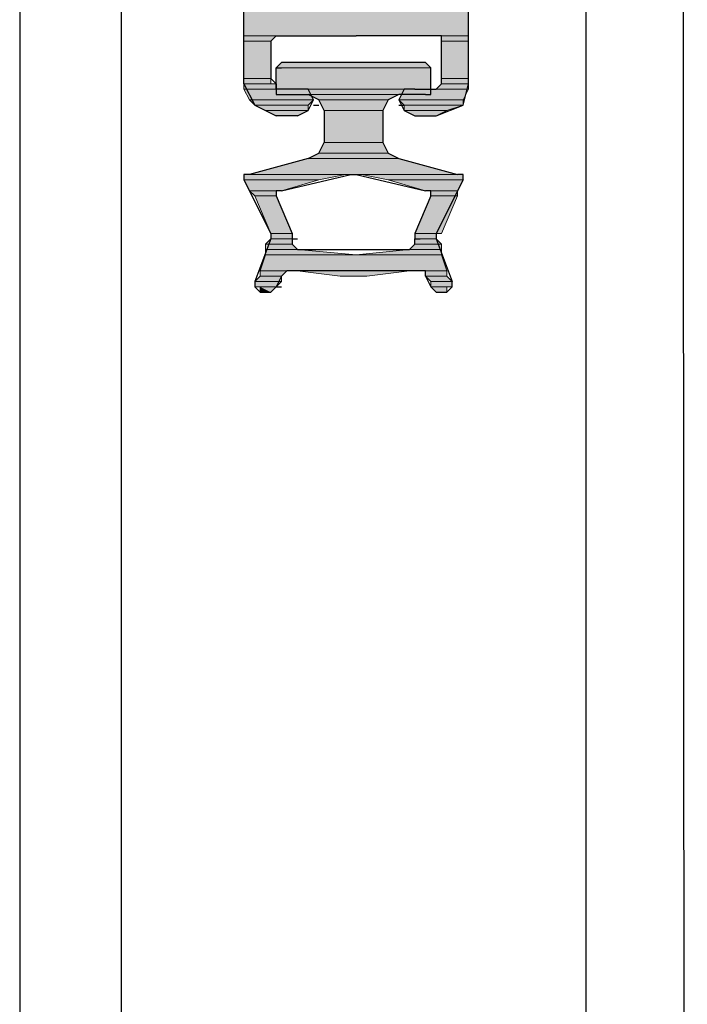
# Model space of a CAD drawing. Units: inches. Extents: x 10 to 3141, y 10 to 832.
# Drawn here: x 261 to 280, y 554 to 581 of the extents above; entities that cross this region are included whole.
import ezdxf

# ---------------------------------------------------------------- set-up
doc = ezdxf.new("R2010")
doc.units = ezdxf.units.IN
doc.header["$MEASUREMENT"] = 0
doc.layers.add('Layer 1', color=7, linetype='Continuous')

# ---------------------------------------------------------------- blocks, each defined once
blk = doc.blocks.new('block 3')
at = {"layer": 'Layer 1', "true_color": 0xffffff}
for points in [[(267.427, 581.457), (267.427, 580.568), (273.646, 580.568)], [(267.427, 581.457), (273.646, 581.457), (273.646, 580.568)], [(267.427, 580.568), (267.427, 580.421), (268.167, 580.421)], [(267.427, 580.568), (268.315, 580.568), (268.167, 580.421)], [(267.427, 580.421), (267.427, 579.383), (268.167, 579.383)], [(267.427, 580.421), (268.167, 580.421), (268.167, 579.383)], [(272.905, 580.568), (272.905, 580.421), (273.646, 580.421)], [(272.905, 580.568), (273.646, 580.568), (273.646, 580.421)], [(272.905, 580.421), (272.905, 579.383), (273.646, 579.383)], [(272.905, 580.421), (273.646, 580.421), (273.646, 579.383)], [(268.464, 579.828), (268.315, 579.68), (272.609, 579.68)], [(268.464, 579.828), (272.46, 579.828), (272.609, 579.68)], [(268.315, 579.68), (268.315, 579.088), (272.609, 579.088)], [(268.315, 579.68), (272.609, 579.68), (272.609, 579.088)], [(267.427, 579.383), (267.427, 579.236), (268.167, 579.236)], [(267.427, 579.383), (268.167, 579.383), (268.167, 579.236)], [(272.905, 579.383), (272.905, 579.236), (273.646, 579.236)], [(272.905, 579.383), (273.646, 579.383), (273.646, 579.236)], [(267.427, 579.236), (267.427, 579.088), (268.315, 579.088)], [(267.427, 579.236), (268.315, 579.236), (268.315, 579.088)], [(267.427, 579.088), (267.575, 578.792), (269.353, 578.792)], [(267.427, 579.088), (269.204, 579.088), (269.353, 578.792)], [(268.315, 579.088), (268.315, 578.939), (272.609, 578.939)], [(268.315, 579.088), (272.609, 579.088), (272.609, 578.939)], [(271.868, 579.088), (271.721, 578.792), (273.498, 578.792)], [(271.868, 579.088), (273.646, 579.088), (273.498, 578.792)], [(272.905, 579.236), (272.757, 579.088), (273.646, 579.088)], [(272.905, 579.236), (273.646, 579.236), (273.646, 579.088)], [(267.575, 578.792), (267.724, 578.644), (269.204, 578.644)], [(267.575, 578.792), (269.353, 578.792), (269.204, 578.644)], [(269.204, 578.939), (269.5, 578.792), (271.425, 578.792)], [(269.204, 578.939), (271.721, 578.939), (271.425, 578.792)], [(269.5, 578.792), (269.648, 578.496), (271.275, 578.496)], [(269.5, 578.792), (271.425, 578.792), (271.275, 578.496)], [(271.721, 578.792), (271.868, 578.644), (273.498, 578.644)], [(271.721, 578.792), (273.498, 578.792), (273.498, 578.644)], [(267.724, 578.644), (268.02, 578.496), (269.204, 578.496)], [(267.724, 578.644), (269.204, 578.644), (269.204, 578.496)], [(268.02, 578.496), (268.315, 578.347), (268.908, 578.347)], [(268.02, 578.496), (269.204, 578.496), (268.908, 578.347)], [(269.648, 578.496), (269.648, 577.608), (271.275, 577.608)], [(269.648, 578.496), (271.275, 578.496), (271.275, 577.608)], [(271.868, 578.644), (271.868, 578.496), (273.053, 578.496)], [(271.868, 578.644), (273.498, 578.644), (273.053, 578.496)], [(271.868, 578.496), (272.165, 578.347), (272.757, 578.347)], [(271.868, 578.496), (273.053, 578.496), (272.757, 578.347)], [(269.648, 577.608), (269.5, 577.311), (271.425, 577.311)], [(269.648, 577.608), (271.275, 577.608), (271.425, 577.311)], [(269.204, 577.164), (267.575, 576.719), (273.348, 576.719)], [(269.5, 577.311), (269.204, 577.164), (271.721, 577.164)], [(269.204, 577.164), (271.721, 577.164), (273.348, 576.719)], [(269.5, 577.311), (271.425, 577.311), (271.721, 577.164)], [(267.427, 576.719), (267.427, 576.571), (269.5, 576.571)], [(267.427, 576.719), (270.241, 576.719), (269.5, 576.571)], [(267.427, 576.571), (267.575, 576.274), (268.464, 576.274)], [(267.427, 576.571), (269.5, 576.571), (268.464, 576.274)], [(270.684, 576.719), (271.425, 576.571), (273.498, 576.571)], [(270.684, 576.719), (273.498, 576.719), (273.498, 576.571)], [(271.425, 576.571), (272.46, 576.274), (273.348, 576.274)], [(271.425, 576.571), (273.498, 576.571), (273.348, 576.274)], [(267.575, 576.274), (267.724, 576.127), (268.315, 576.127)], [(267.575, 576.274), (268.315, 576.274), (268.315, 576.127)], [(272.609, 576.274), (272.609, 576.127), (273.348, 576.127)], [(272.609, 576.274), (273.348, 576.274), (273.348, 576.127)], [(267.724, 576.127), (268.167, 575.091), (268.76, 575.091)], [(267.724, 576.127), (268.315, 576.127), (268.76, 575.091)], [(272.609, 576.127), (272.165, 575.091), (272.905, 575.091)], [(272.609, 576.127), (273.348, 576.127), (272.905, 575.091)], [(268.167, 574.942), (268.02, 574.794), (268.76, 574.794)], [(268.167, 575.091), (268.167, 574.942), (268.76, 574.942)], [(268.167, 575.091), (268.76, 575.091), (268.76, 574.942)], [(268.167, 574.942), (268.76, 574.942), (268.76, 574.794)], [(272.165, 575.091), (272.165, 574.942), (272.757, 574.942)], [(272.165, 575.091), (272.757, 575.091), (272.757, 574.942)], [(272.165, 574.942), (272.165, 574.794), (272.905, 574.794)], [(272.165, 574.942), (272.757, 574.942), (272.905, 574.794)], [(268.02, 574.794), (268.02, 574.646), (268.908, 574.646)], [(268.02, 574.794), (268.76, 574.794), (268.908, 574.646)], [(268.02, 574.646), (268.02, 574.498), (270.536, 574.498)], [(268.02, 574.646), (268.908, 574.646), (270.536, 574.498)], [(272.017, 574.646), (270.536, 574.498), (272.905, 574.498)], [(272.165, 574.794), (272.017, 574.646), (272.905, 574.646)], [(272.017, 574.646), (272.905, 574.646), (272.905, 574.498)], [(272.165, 574.794), (272.905, 574.794), (272.905, 574.646)], [(268.02, 574.498), (267.871, 574.054), (273.053, 574.054)], [(268.02, 574.498), (272.905, 574.498), (273.053, 574.054)], [(267.871, 573.906), (267.724, 573.759), (268.464, 573.759)], [(267.871, 574.054), (267.871, 573.906), (268.464, 573.906)], [(267.871, 574.054), (268.611, 574.054), (268.464, 573.906)], [(267.871, 573.906), (268.464, 573.906), (268.464, 573.759)], [(268.908, 574.054), (270.092, 573.906), (270.833, 573.906)], [(268.908, 574.054), (272.017, 574.054), (270.833, 573.906)], [(272.46, 574.054), (272.46, 573.906), (273.053, 573.906)], [(272.46, 574.054), (273.053, 574.054), (273.053, 573.906)], [(272.46, 573.906), (272.609, 573.759), (273.201, 573.759)], [(272.46, 573.906), (273.053, 573.906), (273.201, 573.759)], [(267.724, 573.759), (267.724, 573.611), (268.315, 573.611)], [(267.724, 573.759), (268.464, 573.759), (268.315, 573.611)], [(267.871, 573.611), (267.871, 573.461), (268.167, 573.461)], [(267.871, 573.611), (268.315, 573.611), (268.167, 573.461)], [(272.609, 573.759), (272.609, 573.611), (273.201, 573.611)], [(272.609, 573.759), (273.201, 573.759), (273.201, 573.611)], [(272.609, 573.611), (272.757, 573.461), (273.053, 573.461)], [(272.609, 573.611), (273.053, 573.611), (273.053, 573.461)]]:
    blk.add_hatch(color=7, dxfattribs=at).paths.add_polyline_path(points)
h = blk.add_hatch(color=7, dxfattribs=at)
edge = h.paths.add_edge_path()
edge.add_spline(control_points=[(267.427, 580.568), (267.427, 580.568), (268.315, 580.568), (268.315, 580.568), (268.315, 580.568), (267.427, 580.568), (267.427, 580.568)], knot_values=[0, 0, 0, 0, 1, 1, 1, 2, 2, 2, 2], degree=3, periodic=1)
h = blk.add_hatch(color=7, dxfattribs=at)
edge = h.paths.add_edge_path()
edge.add_spline(control_points=[(267.427, 580.568), (267.427, 580.568), (268.315, 580.568), (268.315, 580.568), (268.315, 580.568), (267.427, 580.568), (267.427, 580.568)], knot_values=[0, 0, 0, 0, 1, 1, 1, 2, 2, 2, 2], degree=3, periodic=1)
h = blk.add_hatch(color=7, dxfattribs=at)
edge = h.paths.add_edge_path()
edge.add_spline(control_points=[(272.757, 580.568), (272.757, 580.568), (273.646, 580.568), (273.646, 580.568), (273.646, 580.568), (272.757, 580.568), (272.757, 580.568)], knot_values=[0, 0, 0, 0, 1, 1, 1, 2, 2, 2, 2], degree=3, periodic=1)
h = blk.add_hatch(color=7, dxfattribs=at)
edge = h.paths.add_edge_path()
edge.add_spline(control_points=[(268.315, 579.68), (268.315, 579.68), (272.609, 579.68), (272.609, 579.68), (272.609, 579.68), (268.315, 579.68), (268.315, 579.68)], knot_values=[0, 0, 0, 0, 1, 1, 1, 2, 2, 2, 2], degree=3, periodic=1)
h = blk.add_hatch(color=7, dxfattribs=at)
edge = h.paths.add_edge_path()
edge.add_spline(control_points=[(268.315, 579.68), (268.315, 579.68), (272.609, 579.68), (272.609, 579.68), (272.609, 579.68), (268.315, 579.68), (268.315, 579.68)], knot_values=[0, 0, 0, 0, 1, 1, 1, 2, 2, 2, 2], degree=3, periodic=1)
h = blk.add_hatch(color=7, dxfattribs=at)
edge = h.paths.add_edge_path()
edge.add_spline(control_points=[(267.427, 579.236), (267.427, 579.236), (268.315, 579.236), (268.315, 579.236), (268.315, 579.236), (267.427, 579.236), (267.427, 579.236)], knot_values=[0, 0, 0, 0, 1, 1, 1, 2, 2, 2, 2], degree=3, periodic=1)
h = blk.add_hatch(color=7, dxfattribs=at)
edge = h.paths.add_edge_path()
edge.add_spline(control_points=[(267.427, 579.088), (267.427, 579.088), (269.204, 579.088), (269.204, 579.088), (269.204, 579.088), (267.427, 579.088), (267.427, 579.088)], knot_values=[0, 0, 0, 0, 1, 1, 1, 2, 2, 2, 2], degree=3, periodic=1)
h = blk.add_hatch(color=7, dxfattribs=at)
edge = h.paths.add_edge_path()
edge.add_spline(control_points=[(272.165, 579.088), (272.165, 579.088), (273.646, 579.088), (273.646, 579.088), (273.646, 579.088), (272.165, 579.088), (272.165, 579.088)], knot_values=[0, 0, 0, 0, 1, 1, 1, 2, 2, 2, 2], degree=3, periodic=1)
h = blk.add_hatch(color=7, dxfattribs=at)
edge = h.paths.add_edge_path()
edge.add_spline(control_points=[(272.905, 579.236), (272.905, 579.236), (273.646, 579.236), (273.646, 579.236), (273.646, 579.236), (272.905, 579.236), (272.905, 579.236)], knot_values=[0, 0, 0, 0, 1, 1, 1, 2, 2, 2, 2], degree=3, periodic=1)
h = blk.add_hatch(color=7, dxfattribs=at)
edge = h.paths.add_edge_path()
edge.add_spline(control_points=[(272.905, 579.236), (272.905, 579.236), (273.646, 579.236), (273.646, 579.236), (273.646, 579.236), (272.905, 579.236), (272.905, 579.236)], knot_values=[0, 0, 0, 0, 1, 1, 1, 2, 2, 2, 2], degree=3, periodic=1)
h = blk.add_hatch(color=7, dxfattribs=at)
edge = h.paths.add_edge_path()
edge.add_spline(control_points=[(267.427, 576.719), (267.427, 576.719), (270.241, 576.719), (270.241, 576.719), (270.241, 576.719), (267.427, 576.719), (267.427, 576.719)], knot_values=[0, 0, 0, 0, 1, 1, 1, 2, 2, 2, 2], degree=3, periodic=1)
h = blk.add_hatch(color=7, dxfattribs=at)
edge = h.paths.add_edge_path()
edge.add_spline(control_points=[(267.575, 576.719), (267.575, 576.719), (273.498, 576.719), (273.498, 576.719), (273.498, 576.719), (267.575, 576.719), (267.575, 576.719)], knot_values=[0, 0, 0, 0, 1, 1, 1, 2, 2, 2, 2], degree=3, periodic=1)
h = blk.add_hatch(color=7, dxfattribs=at)
edge = h.paths.add_edge_path()
edge.add_spline(control_points=[(270.536, 576.719), (270.536, 576.719), (273.498, 576.719), (273.498, 576.719), (273.498, 576.719), (270.536, 576.719), (270.536, 576.719)], knot_values=[0, 0, 0, 0, 1, 1, 1, 2, 2, 2, 2], degree=3, periodic=1)
h = blk.add_hatch(color=7, dxfattribs=at)
edge = h.paths.add_edge_path()
edge.add_spline(control_points=[(270.536, 576.719), (270.536, 576.719), (273.498, 576.719), (273.498, 576.719), (273.498, 576.719), (270.536, 576.719), (270.536, 576.719)], knot_values=[0, 0, 0, 0, 1, 1, 1, 2, 2, 2, 2], degree=3, periodic=1)
h = blk.add_hatch(color=7, dxfattribs=at)
edge = h.paths.add_edge_path()
edge.add_spline(control_points=[(270.536, 576.719), (270.536, 576.719), (273.498, 576.719), (273.498, 576.719), (273.498, 576.719), (270.536, 576.719), (270.536, 576.719)], knot_values=[0, 0, 0, 0, 1, 1, 1, 2, 2, 2, 2], degree=3, periodic=1)
h = blk.add_hatch(color=7, dxfattribs=at)
edge = h.paths.add_edge_path()
edge.add_spline(control_points=[(267.575, 576.274), (267.575, 576.274), (268.315, 576.274), (268.315, 576.274), (268.315, 576.274), (267.575, 576.274), (267.575, 576.274)], knot_values=[0, 0, 0, 0, 1, 1, 1, 2, 2, 2, 2], degree=3, periodic=1)
h = blk.add_hatch(color=7, dxfattribs=at)
edge = h.paths.add_edge_path()
edge.add_spline(control_points=[(272.46, 576.274), (272.46, 576.274), (273.348, 576.274), (273.348, 576.274), (273.348, 576.274), (272.46, 576.274), (272.46, 576.274)], knot_values=[0, 0, 0, 0, 1, 1, 1, 2, 2, 2, 2], degree=3, periodic=1)
h = blk.add_hatch(color=7, dxfattribs=at)
edge = h.paths.add_edge_path()
edge.add_spline(control_points=[(268.167, 575.091), (268.167, 575.091), (268.76, 575.091), (268.76, 575.091), (268.76, 575.091), (268.167, 575.091), (268.167, 575.091)], knot_values=[0, 0, 0, 0, 1, 1, 1, 2, 2, 2, 2], degree=3, periodic=1)
h = blk.add_hatch(color=7, dxfattribs=at)
edge = h.paths.add_edge_path()
edge.add_spline(control_points=[(268.167, 575.091), (268.167, 575.091), (268.76, 575.091), (268.76, 575.091), (268.76, 575.091), (268.167, 575.091), (268.167, 575.091)], knot_values=[0, 0, 0, 0, 1, 1, 1, 2, 2, 2, 2], degree=3, periodic=1)
h = blk.add_hatch(color=7, dxfattribs=at)
edge = h.paths.add_edge_path()
edge.add_spline(control_points=[(268.167, 575.091), (268.167, 575.091), (268.76, 575.091), (268.76, 575.091), (268.76, 575.091), (268.167, 575.091), (268.167, 575.091)], knot_values=[0, 0, 0, 0, 1, 1, 1, 2, 2, 2, 2], degree=3, periodic=1)
h = blk.add_hatch(color=7, dxfattribs=at)
edge = h.paths.add_edge_path()
edge.add_spline(control_points=[(268.167, 575.091), (268.167, 575.091), (268.76, 575.091), (268.76, 575.091), (268.76, 575.091), (268.167, 575.091), (268.167, 575.091)], knot_values=[0, 0, 0, 0, 1, 1, 1, 2, 2, 2, 2], degree=3, periodic=1)
h = blk.add_hatch(color=7, dxfattribs=at)
edge = h.paths.add_edge_path()
edge.add_spline(control_points=[(268.167, 574.942), (268.167, 574.942), (268.76, 574.942), (268.76, 574.942), (268.76, 574.942), (268.167, 574.942), (268.167, 574.942)], knot_values=[0, 0, 0, 0, 1, 1, 1, 2, 2, 2, 2], degree=3, periodic=1)
h = blk.add_hatch(color=7, dxfattribs=at)
edge = h.paths.add_edge_path()
edge.add_spline(control_points=[(268.167, 574.942), (268.167, 574.942), (268.76, 574.942), (268.76, 574.942), (268.76, 574.942), (268.167, 574.942), (268.167, 574.942)], knot_values=[0, 0, 0, 0, 1, 1, 1, 2, 2, 2, 2], degree=3, periodic=1)
h = blk.add_hatch(color=7, dxfattribs=at)
edge = h.paths.add_edge_path()
edge.add_spline(control_points=[(268.167, 574.942), (268.167, 574.942), (268.76, 574.942), (268.76, 574.942), (268.76, 574.942), (268.167, 574.942), (268.167, 574.942)], knot_values=[0, 0, 0, 0, 1, 1, 1, 2, 2, 2, 2], degree=3, periodic=1)
h = blk.add_hatch(color=7, dxfattribs=at)
edge = h.paths.add_edge_path()
edge.add_spline(control_points=[(268.167, 574.942), (268.167, 574.942), (268.76, 574.942), (268.76, 574.942), (268.76, 574.942), (268.167, 574.942), (268.167, 574.942)], knot_values=[0, 0, 0, 0, 1, 1, 1, 2, 2, 2, 2], degree=3, periodic=1)
h = blk.add_hatch(color=7, dxfattribs=at)
edge = h.paths.add_edge_path()
edge.add_spline(control_points=[(268.167, 574.942), (268.167, 574.942), (268.76, 574.942), (268.76, 574.942), (268.76, 574.942), (268.167, 574.942), (268.167, 574.942)], knot_values=[0, 0, 0, 0, 1, 1, 1, 2, 2, 2, 2], degree=3, periodic=1)
h = blk.add_hatch(color=7, dxfattribs=at)
edge = h.paths.add_edge_path()
edge.add_spline(control_points=[(268.167, 574.942), (268.167, 574.942), (268.76, 574.942), (268.76, 574.942), (268.76, 574.942), (268.167, 574.942), (268.167, 574.942)], knot_values=[0, 0, 0, 0, 1, 1, 1, 2, 2, 2, 2], degree=3, periodic=1)
h = blk.add_hatch(color=7, dxfattribs=at)
edge = h.paths.add_edge_path()
edge.add_spline(control_points=[(272.165, 575.091), (272.165, 575.091), (272.757, 575.091), (272.757, 575.091), (272.757, 575.091), (272.165, 575.091), (272.165, 575.091)], knot_values=[0, 0, 0, 0, 1, 1, 1, 2, 2, 2, 2], degree=3, periodic=1)
h = blk.add_hatch(color=7, dxfattribs=at)
edge = h.paths.add_edge_path()
edge.add_spline(control_points=[(272.165, 575.091), (272.165, 575.091), (272.757, 575.091), (272.757, 575.091), (272.757, 575.091), (272.165, 575.091), (272.165, 575.091)], knot_values=[0, 0, 0, 0, 1, 1, 1, 2, 2, 2, 2], degree=3, periodic=1)
h = blk.add_hatch(color=7, dxfattribs=at)
edge = h.paths.add_edge_path()
edge.add_spline(control_points=[(272.165, 575.091), (272.165, 575.091), (272.757, 575.091), (272.757, 575.091), (272.757, 575.091), (272.165, 575.091), (272.165, 575.091)], knot_values=[0, 0, 0, 0, 1, 1, 1, 2, 2, 2, 2], degree=3, periodic=1)
h = blk.add_hatch(color=7, dxfattribs=at)
edge = h.paths.add_edge_path()
edge.add_spline(control_points=[(272.165, 574.942), (272.165, 574.942), (272.757, 574.942), (272.757, 574.942), (272.757, 574.942), (272.165, 574.942), (272.165, 574.942)], knot_values=[0, 0, 0, 0, 1, 1, 1, 2, 2, 2, 2], degree=3, periodic=1)
h = blk.add_hatch(color=7, dxfattribs=at)
edge = h.paths.add_edge_path()
edge.add_spline(control_points=[(272.165, 574.942), (272.165, 574.942), (272.757, 574.942), (272.757, 574.942), (272.757, 574.942), (272.165, 574.942), (272.165, 574.942)], knot_values=[0, 0, 0, 0, 1, 1, 1, 2, 2, 2, 2], degree=3, periodic=1)
h = blk.add_hatch(color=7, dxfattribs=at)
edge = h.paths.add_edge_path()
edge.add_spline(control_points=[(272.165, 574.942), (272.165, 574.942), (272.757, 574.942), (272.757, 574.942), (272.757, 574.942), (272.165, 574.942), (272.165, 574.942)], knot_values=[0, 0, 0, 0, 1, 1, 1, 2, 2, 2, 2], degree=3, periodic=1)
h = blk.add_hatch(color=7, dxfattribs=at)
edge = h.paths.add_edge_path()
edge.add_spline(control_points=[(272.165, 574.942), (272.165, 574.942), (272.757, 574.942), (272.757, 574.942), (272.757, 574.942), (272.165, 574.942), (272.165, 574.942)], knot_values=[0, 0, 0, 0, 1, 1, 1, 2, 2, 2, 2], degree=3, periodic=1)
h = blk.add_hatch(color=7, dxfattribs=at)
edge = h.paths.add_edge_path()
edge.add_spline(control_points=[(272.165, 574.942), (272.165, 574.942), (272.757, 574.942), (272.757, 574.942), (272.757, 574.942), (272.165, 574.942), (272.165, 574.942)], knot_values=[0, 0, 0, 0, 1, 1, 1, 2, 2, 2, 2], degree=3, periodic=1)
h = blk.add_hatch(color=7, dxfattribs=at)
edge = h.paths.add_edge_path()
edge.add_spline(control_points=[(272.165, 574.942), (272.165, 574.942), (272.757, 574.942), (272.757, 574.942), (272.757, 574.942), (272.165, 574.942), (272.165, 574.942)], knot_values=[0, 0, 0, 0, 1, 1, 1, 2, 2, 2, 2], degree=3, periodic=1)
h = blk.add_hatch(color=7, dxfattribs=at)
edge = h.paths.add_edge_path()
edge.add_spline(control_points=[(267.871, 574.054), (267.871, 574.054), (268.611, 574.054), (268.611, 574.054), (268.611, 574.054), (267.871, 574.054), (267.871, 574.054)], knot_values=[0, 0, 0, 0, 1, 1, 1, 2, 2, 2, 2], degree=3, periodic=1)
h = blk.add_hatch(color=7, dxfattribs=at)
edge = h.paths.add_edge_path()
edge.add_spline(control_points=[(267.871, 574.054), (267.871, 574.054), (268.611, 574.054), (268.611, 574.054), (268.611, 574.054), (267.871, 574.054), (267.871, 574.054)], knot_values=[0, 0, 0, 0, 1, 1, 1, 2, 2, 2, 2], degree=3, periodic=1)
h = blk.add_hatch(color=7, dxfattribs=at)
edge = h.paths.add_edge_path()
edge.add_spline(control_points=[(272.313, 574.054), (272.313, 574.054), (273.053, 574.054), (273.053, 574.054), (273.053, 574.054), (272.313, 574.054), (272.313, 574.054)], knot_values=[0, 0, 0, 0, 1, 1, 1, 2, 2, 2, 2], degree=3, periodic=1)
h = blk.add_hatch(color=7, dxfattribs=at)
edge = h.paths.add_edge_path()
edge.add_spline(control_points=[(267.724, 573.611), (267.724, 573.611), (268.315, 573.611), (268.315, 573.611), (268.315, 573.611), (267.724, 573.611), (267.724, 573.611)], knot_values=[0, 0, 0, 0, 1, 1, 1, 2, 2, 2, 2], degree=3, periodic=1)
h = blk.add_hatch(color=7, dxfattribs=at)
edge = h.paths.add_edge_path()
edge.add_spline(control_points=[(267.724, 573.611), (267.724, 573.611), (268.315, 573.611), (268.315, 573.611), (268.315, 573.611), (267.724, 573.611), (267.724, 573.611)], knot_values=[0, 0, 0, 0, 1, 1, 1, 2, 2, 2, 2], degree=3, periodic=1)
h = blk.add_hatch(color=7, dxfattribs=at)
edge = h.paths.add_edge_path()
edge.add_spline(control_points=[(267.724, 573.611), (267.724, 573.611), (268.315, 573.611), (268.315, 573.611), (268.315, 573.611), (267.724, 573.611), (267.724, 573.611)], knot_values=[0, 0, 0, 0, 1, 1, 1, 2, 2, 2, 2], degree=3, periodic=1)
h = blk.add_hatch(color=7, dxfattribs=at)
edge = h.paths.add_edge_path()
edge.add_spline(control_points=[(272.609, 573.611), (272.609, 573.611), (273.201, 573.611), (273.201, 573.611), (273.201, 573.611), (272.609, 573.611), (272.609, 573.611)], knot_values=[0, 0, 0, 0, 1, 1, 1, 2, 2, 2, 2], degree=3, periodic=1)
h = blk.add_hatch(color=7, dxfattribs=at)
edge = h.paths.add_edge_path()
edge.add_spline(control_points=[(272.609, 573.611), (272.609, 573.611), (273.201, 573.611), (273.201, 573.611), (273.201, 573.611), (272.609, 573.611), (272.609, 573.611)], knot_values=[0, 0, 0, 0, 1, 1, 1, 2, 2, 2, 2], degree=3, periodic=1)
h = blk.add_hatch(color=7, dxfattribs=at)
edge = h.paths.add_edge_path()
edge.add_spline(control_points=[(272.609, 573.611), (272.609, 573.611), (273.053, 573.611), (273.053, 573.611), (273.053, 573.611), (272.609, 573.611), (272.609, 573.611)], knot_values=[0, 0, 0, 0, 1, 1, 1, 2, 2, 2, 2], degree=3, periodic=1)
at = {"layer": 'Layer 1', "color": 7, "lineweight": 25, "true_color": 0xffffff}
for points in [[(261.209, 633.717), (261.209, 413.475)], [(264.022, 633.717), (264.022, 413.475)], [(276.902, 633.717), (276.902, 413.475)], [(279.567, 633.717), (279.715, 413.475)], [(267.427, 579.236), (267.427, 621.576)], [(273.646, 579.236), (273.646, 621.133)], [(268.315, 580.568), (268.167, 580.421), (268.167, 579.383), (268.315, 579.236), (268.315, 579.088)], [(268.315, 580.568), (270.536, 580.568)], [(272.757, 580.568), (270.536, 580.568)], [(272.905, 580.421), (272.905, 580.568), (272.757, 580.568)], [(272.905, 579.383), (272.905, 580.421)], [(268.315, 579.088), (268.315, 579.68), (268.464, 579.828)], [(272.46, 579.828), (268.464, 579.828)], [(272.46, 578.939), (272.609, 578.939), (272.609, 579.68), (272.46, 579.828)], [(268.315, 579.68), (268.464, 579.68)], [(272.757, 579.088), (272.905, 579.236), (272.905, 579.383)], [(267.427, 579.236), (267.724, 578.644), (268.315, 578.347)], [(268.315, 579.088), (268.315, 578.939), (268.464, 578.939)], [(268.908, 579.088), (268.315, 579.088)], [(268.908, 578.347), (269.204, 578.496), (269.353, 578.792), (269.204, 579.088), (268.908, 579.088)], [(272.165, 579.088), (271.868, 579.088), (271.721, 578.792), (271.868, 578.496), (272.165, 578.347)], [(272.165, 579.088), (272.757, 579.088)], [(272.757, 578.347), (273.498, 578.644), (273.646, 579.236)], [(268.464, 578.939), (269.204, 578.939)], [(269.648, 578.496), (269.5, 578.792), (269.204, 578.939)], [(272.46, 578.939), (271.721, 578.939), (271.425, 578.792), (271.275, 578.496)], [(269.353, 578.644), (269.5, 578.644)], [(269.648, 578.496), (269.648, 577.608)], [(271.275, 578.496), (271.275, 577.608), (271.425, 577.311), (271.721, 577.164), (273.348, 576.719)], [(271.721, 578.644), (271.868, 578.644)], [(268.908, 578.347), (268.315, 578.347)], [(272.165, 578.347), (272.757, 578.347)], [(269.204, 577.164), (269.5, 577.311), (269.648, 577.608)], [(269.204, 577.164), (267.575, 576.719), (267.427, 576.719), (267.427, 576.571)], [(267.427, 576.571), (268.167, 575.091), (268.167, 574.942)], [(268.464, 576.274), (270.388, 576.719), (270.536, 576.719)], [(270.536, 576.719), (272.46, 576.274)], [(273.498, 576.571), (272.757, 575.091), (272.757, 574.942)], [(273.498, 576.571), (273.498, 576.719), (273.348, 576.719)], [(268.464, 576.274), (268.315, 576.274), (268.315, 576.127)], [(272.609, 576.127), (272.609, 576.274), (272.46, 576.274)], [(268.315, 576.127), (268.76, 575.091), (268.76, 574.942)], [(272.609, 576.127), (272.165, 575.091), (272.165, 574.942)], [(268.167, 574.942), (267.724, 573.759), (267.724, 573.611), (267.871, 573.461)], [(268.76, 574.942), (268.908, 574.942)], [(268.76, 574.942), (268.76, 574.794), (268.908, 574.646)], [(268.908, 574.646), (272.017, 574.646), (272.165, 574.794), (272.165, 574.942)], [(272.165, 574.942), (272.313, 574.942)], [(272.757, 574.942), (273.201, 573.759)], [(268.464, 573.906), (268.315, 573.611), (268.167, 573.461)], [(272.313, 574.054), (268.611, 574.054), (268.464, 573.906)], [(272.46, 573.906), (272.46, 574.054), (272.313, 574.054)], [(272.46, 573.906), (272.609, 573.611), (272.757, 573.461), (273.053, 573.461)], [(268.315, 573.611), (268.464, 573.611)], [(273.053, 573.461), (273.201, 573.611), (273.201, 573.759)], [(267.871, 573.461), (268.167, 573.461)]]:
    blk.add_lwpolyline(points, dxfattribs=at)
at = {"layer": 'Layer 1', "lineweight": 0}
for points in [[(267.427, 581.457), (267.427, 580.568), (273.646, 580.568)], [(267.427, 581.457), (273.646, 581.457), (273.646, 580.568)], [(267.427, 580.568), (267.427, 580.421), (268.167, 580.421)], [(267.427, 580.568), (268.315, 580.568), (268.167, 580.421)], [(267.427, 580.421), (267.427, 579.383), (268.167, 579.383)], [(267.427, 580.421), (268.167, 580.421), (268.167, 579.383)], [(272.757, 580.568), (273.646, 580.568)], [(272.905, 580.568), (272.905, 580.421), (273.646, 580.421)], [(272.905, 580.568), (273.646, 580.568), (273.646, 580.421)], [(272.905, 580.421), (272.905, 579.383), (273.646, 579.383)], [(272.905, 580.421), (273.646, 580.421), (273.646, 579.383)], [(268.464, 579.828), (268.315, 579.68), (272.609, 579.68)], [(268.464, 579.828), (272.46, 579.828), (272.609, 579.68)], [(268.315, 579.68), (268.315, 579.088), (272.609, 579.088)], [(268.315, 579.68), (272.609, 579.68), (272.609, 579.088)], [(267.427, 579.383), (267.427, 579.236), (268.167, 579.236)], [(267.427, 579.383), (268.167, 579.383), (268.167, 579.236)], [(272.905, 579.383), (272.905, 579.236), (273.646, 579.236)], [(272.905, 579.383), (273.646, 579.383), (273.646, 579.236)], [(267.427, 579.236), (268.315, 579.236)], [(267.427, 579.236), (267.427, 579.088), (268.315, 579.088)], [(267.427, 579.236), (268.315, 579.236), (268.315, 579.088)], [(267.427, 579.088), (269.204, 579.088)], [(267.427, 579.088), (267.575, 578.792), (269.353, 578.792)], [(267.427, 579.088), (269.204, 579.088), (269.353, 578.792)], [(268.315, 579.088), (268.315, 578.939), (272.609, 578.939)], [(268.315, 579.088), (272.609, 579.088), (272.609, 578.939)], [(271.868, 579.088), (271.721, 578.792), (273.498, 578.792)], [(272.165, 579.088), (271.868, 579.088), (273.646, 579.088)], [(271.868, 579.088), (273.646, 579.088), (273.498, 578.792)], [(272.905, 579.236), (272.757, 579.088), (273.646, 579.088)], [(272.905, 579.236), (273.646, 579.236), (273.646, 579.088)], [(267.575, 578.792), (267.724, 578.644), (269.204, 578.644)], [(267.575, 578.792), (269.353, 578.792), (269.204, 578.644)], [(268.315, 578.939), (272.46, 578.939)], [(268.315, 578.939), (272.609, 578.939), (272.46, 578.939)], [(269.204, 578.939), (269.5, 578.792), (271.425, 578.792)], [(269.204, 578.939), (271.721, 578.939), (271.425, 578.792)], [(269.5, 578.792), (269.648, 578.496), (271.275, 578.496)], [(269.5, 578.792), (271.425, 578.792), (271.275, 578.496)], [(271.721, 578.792), (271.868, 578.644), (273.498, 578.644)], [(271.721, 578.792), (273.498, 578.792), (273.498, 578.644)], [(267.724, 578.644), (268.02, 578.496), (269.204, 578.496)], [(267.724, 578.644), (269.204, 578.644), (269.204, 578.496)], [(268.02, 578.496), (268.315, 578.347), (268.908, 578.347)], [(268.02, 578.496), (269.204, 578.496), (268.908, 578.347)], [(269.648, 578.496), (269.648, 577.608), (271.275, 577.608)], [(269.648, 578.496), (271.275, 578.496), (271.275, 577.608)], [(271.868, 578.644), (271.868, 578.496), (273.053, 578.496)], [(271.868, 578.644), (273.498, 578.644), (273.053, 578.496)], [(271.868, 578.496), (272.165, 578.347), (272.757, 578.347)], [(271.868, 578.496), (273.053, 578.496), (272.757, 578.347)], [(269.648, 577.608), (269.5, 577.311), (271.425, 577.311)], [(269.648, 577.608), (271.275, 577.608), (271.425, 577.311)], [(269.204, 577.164), (267.575, 576.719), (273.348, 576.719)], [(269.5, 577.311), (269.204, 577.164), (271.721, 577.164)], [(269.204, 577.164), (271.721, 577.164), (273.348, 576.719)], [(269.5, 577.311), (271.425, 577.311), (271.721, 577.164)], [(267.575, 576.719), (267.427, 576.719), (270.388, 576.719)], [(267.427, 576.719), (270.388, 576.719), (270.241, 576.719)], [(267.427, 576.719), (267.427, 576.571), (269.5, 576.571)], [(267.427, 576.719), (270.241, 576.719), (269.5, 576.571)], [(267.427, 576.571), (267.575, 576.274), (268.464, 576.274)], [(267.427, 576.571), (269.5, 576.571), (268.464, 576.274)], [(267.575, 576.719), (273.498, 576.719)], [(267.575, 576.719), (270.536, 576.719), (270.388, 576.719)], [(270.536, 576.719), (273.498, 576.719)], [(270.684, 576.719), (271.425, 576.571), (273.498, 576.571)], [(270.684, 576.719), (273.498, 576.719), (273.498, 576.571)], [(271.425, 576.571), (272.46, 576.274), (273.348, 576.274)], [(271.425, 576.571), (273.498, 576.571), (273.348, 576.274)], [(267.575, 576.274), (268.464, 576.274), (268.315, 576.274)], [(267.575, 576.274), (267.724, 576.127), (268.315, 576.127)], [(267.575, 576.274), (268.315, 576.274), (268.315, 576.127)], [(272.46, 576.274), (273.348, 576.274)], [(272.609, 576.274), (272.609, 576.127), (273.348, 576.127)], [(272.609, 576.274), (273.348, 576.274), (273.348, 576.127)], [(267.724, 576.127), (268.167, 575.091), (268.76, 575.091)], [(267.724, 576.127), (268.315, 576.127), (268.76, 575.091)], [(272.609, 576.127), (272.165, 575.091), (272.905, 575.091)], [(272.609, 576.127), (273.348, 576.127), (272.905, 575.091)], [(268.167, 574.942), (268.02, 574.794), (268.76, 574.794)], [(268.167, 575.091), (268.167, 574.942), (268.76, 574.942)], [(268.167, 575.091), (268.76, 575.091), (268.76, 574.942)], [(268.167, 574.942), (268.76, 574.942), (268.76, 574.794)], [(272.165, 575.091), (272.905, 575.091), (272.757, 575.091)], [(272.165, 575.091), (272.165, 574.942), (272.757, 574.942)], [(272.165, 575.091), (272.757, 575.091), (272.757, 574.942)], [(272.165, 574.942), (272.165, 574.794), (272.905, 574.794)], [(272.165, 574.942), (272.757, 574.942), (272.905, 574.794)], [(268.02, 574.794), (268.02, 574.646), (268.908, 574.646)], [(268.02, 574.794), (268.76, 574.794), (268.908, 574.646)], [(268.02, 574.646), (268.02, 574.498), (270.536, 574.498)], [(268.02, 574.646), (268.908, 574.646), (270.536, 574.498)], [(272.017, 574.646), (270.536, 574.498), (272.905, 574.498)], [(272.165, 574.794), (272.017, 574.646), (272.905, 574.646)], [(272.017, 574.646), (272.905, 574.646), (272.905, 574.498)], [(272.165, 574.794), (272.905, 574.794), (272.905, 574.646)], [(268.02, 574.498), (267.871, 574.054), (273.053, 574.054)], [(268.02, 574.498), (272.905, 574.498), (273.053, 574.054)], [(267.871, 573.906), (267.724, 573.759), (268.464, 573.759)], [(267.871, 574.054), (267.871, 573.906), (268.464, 573.906)], [(267.871, 574.054), (268.611, 574.054), (268.464, 573.906)], [(267.871, 573.906), (268.464, 573.906), (268.464, 573.759)], [(268.611, 574.054), (272.017, 574.054)], [(268.611, 574.054), (272.313, 574.054), (272.017, 574.054)], [(268.908, 574.054), (270.092, 573.906), (270.833, 573.906)], [(268.908, 574.054), (272.017, 574.054), (270.833, 573.906)], [(270.092, 573.906), (270.833, 573.906), (270.536, 573.906)], [(272.313, 574.054), (273.053, 574.054)], [(272.46, 574.054), (272.46, 573.906), (273.053, 573.906)], [(272.46, 574.054), (273.053, 574.054), (273.053, 573.906)], [(272.46, 573.906), (272.609, 573.759), (273.201, 573.759)], [(272.46, 573.906), (273.053, 573.906), (273.201, 573.759)], [(267.724, 573.759), (267.724, 573.611), (268.315, 573.611)], [(267.724, 573.759), (268.464, 573.759), (268.315, 573.611)], [(267.724, 573.611), (268.315, 573.611)], [(267.871, 573.611), (267.871, 573.461), (268.167, 573.461)], [(267.871, 573.611), (268.315, 573.611), (268.167, 573.461)], [(272.609, 573.759), (272.609, 573.611), (273.201, 573.611)], [(272.609, 573.759), (273.201, 573.759), (273.201, 573.611)], [(272.609, 573.611), (273.201, 573.611), (273.053, 573.611)], [(272.609, 573.611), (272.757, 573.461), (273.053, 573.461)], [(272.609, 573.611), (273.053, 573.611), (273.053, 573.461)]]:
    blk.add_lwpolyline(points, dxfattribs=at)
for points in [[(267.427, 580.568), (267.427, 580.568), (268.315, 580.568), (268.315, 580.568), (268.315, 580.568), (267.427, 580.568), (267.427, 580.568)], [(267.427, 580.568), (267.427, 580.568), (268.315, 580.568), (268.315, 580.568), (268.315, 580.568), (267.427, 580.568), (267.427, 580.568)], [(272.757, 580.568), (272.757, 580.568), (273.646, 580.568), (273.646, 580.568), (273.646, 580.568), (272.757, 580.568), (272.757, 580.568)], [(268.315, 579.68), (268.315, 579.68), (272.609, 579.68), (272.609, 579.68), (272.609, 579.68), (268.315, 579.68), (268.315, 579.68)], [(268.315, 579.68), (268.315, 579.68), (272.609, 579.68), (272.609, 579.68), (272.609, 579.68), (268.315, 579.68), (268.315, 579.68)], [(267.427, 579.236), (267.427, 579.236), (268.315, 579.236), (268.315, 579.236), (268.315, 579.236), (267.427, 579.236), (267.427, 579.236)], [(267.427, 579.088), (267.427, 579.088), (269.204, 579.088), (269.204, 579.088), (269.204, 579.088), (267.427, 579.088), (267.427, 579.088)], [(272.165, 579.088), (272.165, 579.088), (273.646, 579.088), (273.646, 579.088), (273.646, 579.088), (272.165, 579.088), (272.165, 579.088)], [(272.905, 579.236), (272.905, 579.236), (273.646, 579.236), (273.646, 579.236), (273.646, 579.236), (272.905, 579.236), (272.905, 579.236)], [(272.905, 579.236), (272.905, 579.236), (273.646, 579.236), (273.646, 579.236), (273.646, 579.236), (272.905, 579.236), (272.905, 579.236)], [(267.427, 576.719), (267.427, 576.719), (270.241, 576.719), (270.241, 576.719), (270.241, 576.719), (267.427, 576.719), (267.427, 576.719)], [(267.575, 576.719), (267.575, 576.719), (273.498, 576.719), (273.498, 576.719), (273.498, 576.719), (267.575, 576.719), (267.575, 576.719)], [(270.536, 576.719), (270.536, 576.719), (273.498, 576.719), (273.498, 576.719), (273.498, 576.719), (270.536, 576.719), (270.536, 576.719)], [(270.536, 576.719), (270.536, 576.719), (273.498, 576.719), (273.498, 576.719), (273.498, 576.719), (270.536, 576.719), (270.536, 576.719)], [(270.536, 576.719), (270.536, 576.719), (273.498, 576.719), (273.498, 576.719), (273.498, 576.719), (270.536, 576.719), (270.536, 576.719)], [(267.575, 576.274), (267.575, 576.274), (268.315, 576.274), (268.315, 576.274), (268.315, 576.274), (267.575, 576.274), (267.575, 576.274)], [(272.46, 576.274), (272.46, 576.274), (273.348, 576.274), (273.348, 576.274), (273.348, 576.274), (272.46, 576.274), (272.46, 576.274)], [(268.167, 575.091), (268.167, 575.091), (268.76, 575.091), (268.76, 575.091), (268.76, 575.091), (268.167, 575.091), (268.167, 575.091)], [(268.167, 575.091), (268.167, 575.091), (268.76, 575.091), (268.76, 575.091), (268.76, 575.091), (268.167, 575.091), (268.167, 575.091)], [(268.167, 575.091), (268.167, 575.091), (268.76, 575.091), (268.76, 575.091), (268.76, 575.091), (268.167, 575.091), (268.167, 575.091)], [(268.167, 575.091), (268.167, 575.091), (268.76, 575.091), (268.76, 575.091), (268.76, 575.091), (268.167, 575.091), (268.167, 575.091)], [(268.167, 574.942), (268.167, 574.942), (268.76, 574.942), (268.76, 574.942), (268.76, 574.942), (268.167, 574.942), (268.167, 574.942)], [(268.167, 574.942), (268.167, 574.942), (268.76, 574.942), (268.76, 574.942), (268.76, 574.942), (268.167, 574.942), (268.167, 574.942)], [(268.167, 574.942), (268.167, 574.942), (268.76, 574.942), (268.76, 574.942), (268.76, 574.942), (268.167, 574.942), (268.167, 574.942)], [(268.167, 574.942), (268.167, 574.942), (268.76, 574.942), (268.76, 574.942), (268.76, 574.942), (268.167, 574.942), (268.167, 574.942)], [(268.167, 574.942), (268.167, 574.942), (268.76, 574.942), (268.76, 574.942), (268.76, 574.942), (268.167, 574.942), (268.167, 574.942)], [(268.167, 574.942), (268.167, 574.942), (268.76, 574.942), (268.76, 574.942), (268.76, 574.942), (268.167, 574.942), (268.167, 574.942)], [(272.165, 575.091), (272.165, 575.091), (272.757, 575.091), (272.757, 575.091), (272.757, 575.091), (272.165, 575.091), (272.165, 575.091)], [(272.165, 575.091), (272.165, 575.091), (272.757, 575.091), (272.757, 575.091), (272.757, 575.091), (272.165, 575.091), (272.165, 575.091)], [(272.165, 575.091), (272.165, 575.091), (272.757, 575.091), (272.757, 575.091), (272.757, 575.091), (272.165, 575.091), (272.165, 575.091)], [(272.165, 574.942), (272.165, 574.942), (272.757, 574.942), (272.757, 574.942), (272.757, 574.942), (272.165, 574.942), (272.165, 574.942)], [(272.165, 574.942), (272.165, 574.942), (272.757, 574.942), (272.757, 574.942), (272.757, 574.942), (272.165, 574.942), (272.165, 574.942)], [(272.165, 574.942), (272.165, 574.942), (272.757, 574.942), (272.757, 574.942), (272.757, 574.942), (272.165, 574.942), (272.165, 574.942)], [(272.165, 574.942), (272.165, 574.942), (272.757, 574.942), (272.757, 574.942), (272.757, 574.942), (272.165, 574.942), (272.165, 574.942)], [(272.165, 574.942), (272.165, 574.942), (272.757, 574.942), (272.757, 574.942), (272.757, 574.942), (272.165, 574.942), (272.165, 574.942)], [(272.165, 574.942), (272.165, 574.942), (272.757, 574.942), (272.757, 574.942), (272.757, 574.942), (272.165, 574.942), (272.165, 574.942)], [(267.871, 574.054), (267.871, 574.054), (268.611, 574.054), (268.611, 574.054), (268.611, 574.054), (267.871, 574.054), (267.871, 574.054)], [(267.871, 574.054), (267.871, 574.054), (268.611, 574.054), (268.611, 574.054), (268.611, 574.054), (267.871, 574.054), (267.871, 574.054)], [(272.313, 574.054), (272.313, 574.054), (273.053, 574.054), (273.053, 574.054), (273.053, 574.054), (272.313, 574.054), (272.313, 574.054)], [(267.724, 573.611), (267.724, 573.611), (268.315, 573.611), (268.315, 573.611), (268.315, 573.611), (267.724, 573.611), (267.724, 573.611)], [(267.724, 573.611), (267.724, 573.611), (268.315, 573.611), (268.315, 573.611), (268.315, 573.611), (267.724, 573.611), (267.724, 573.611)], [(267.724, 573.611), (267.724, 573.611), (268.315, 573.611), (268.315, 573.611), (268.315, 573.611), (267.724, 573.611), (267.724, 573.611)], [(272.609, 573.611), (272.609, 573.611), (273.201, 573.611), (273.201, 573.611), (273.201, 573.611), (272.609, 573.611), (272.609, 573.611)], [(272.609, 573.611), (272.609, 573.611), (273.201, 573.611), (273.201, 573.611), (273.201, 573.611), (272.609, 573.611), (272.609, 573.611)], [(272.609, 573.611), (272.609, 573.611), (273.053, 573.611), (273.053, 573.611), (273.053, 573.611), (272.609, 573.611), (272.609, 573.611)]]:
    blk.add_open_spline(points, degree=3, knots=[0, 0, 0, 0, 1, 1, 1, 2, 2, 2, 2], dxfattribs=at)
blk = doc.blocks.new('block 2')
at = {"layer": 'Layer 1'}
blk.add_blockref('block 3', (0, 0), dxfattribs=at)

msp = doc.modelspace()

# ---------------------------------------------------------------- block references
at = {"layer": 'Layer 1'}
msp.add_blockref('block 2', (0, 0), dxfattribs=at)

doc.saveas('drawing.dxf')
